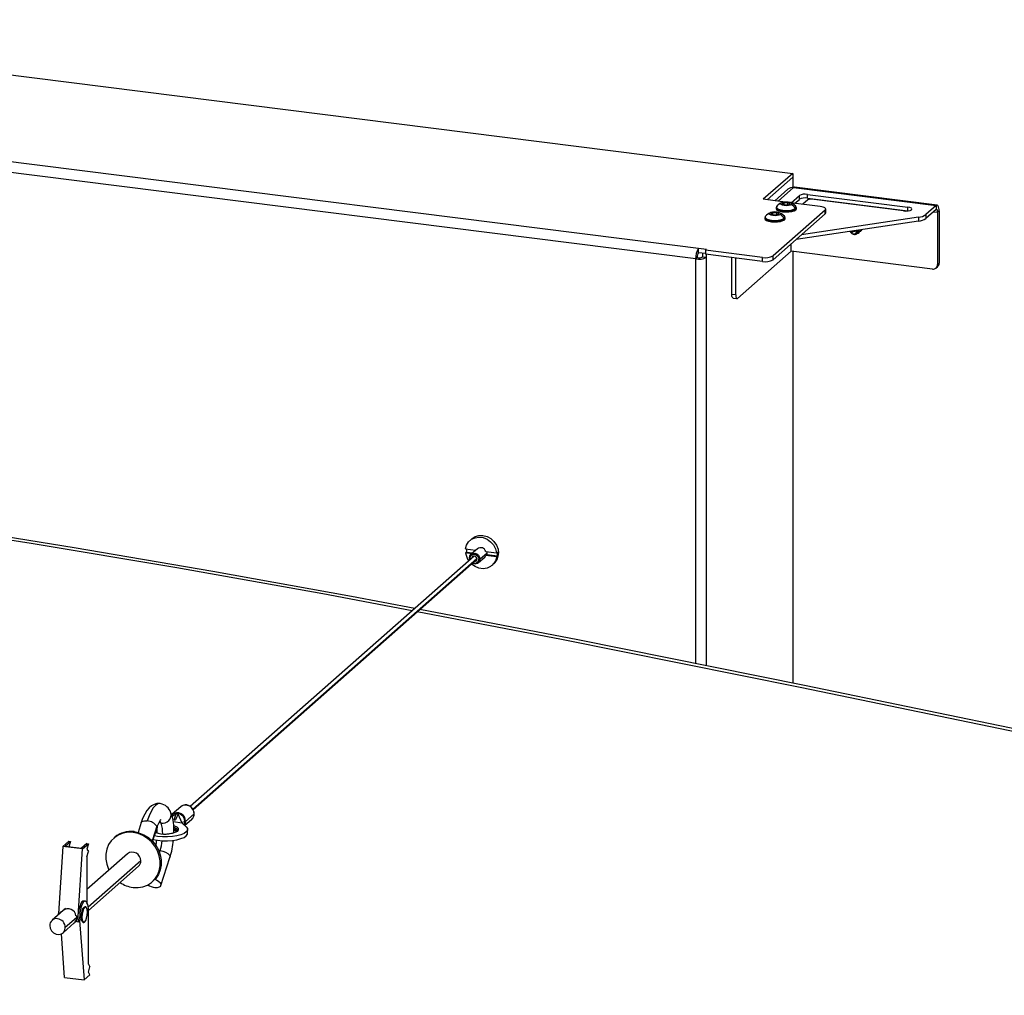
# Paper-space layout '_Dimetric' of a CAD drawing. Units: millimetres. Extents: x -1093 to 1259, y -276 to 280.
# Drawn here: x -27 to 328, y -75 to 277 of the extents above; entities that cross this region are included whole.
import ezdxf

# ---------------------------------------------------------------- set-up
doc = ezdxf.new("R2010")
doc.units = ezdxf.units.MM

psp = doc.layouts.new('_Dimetric')

# ---------------------------------------------------------------- linework, layer by layer
at = {"color": 7, "linetype": 'Continuous', "lineweight": 25}
for p, q in [((-188.18, 277.16), (251.47, 221.77)), ((220.35, 194.33), (-219.29, 249.72)), ((216.49, 190.92), (-217.55, 245.61)), ((251.47, 221.77), (240.86, 212.42)), ((251.47, 220.36), (242.26, 212.24)), ((251.47, 221.77), (251.47, 216.64)), ((246.24, 211.74), (251.76, 216.61)), ((251.76, 216.61), (303.21, 210.13)), ((303.59, 210.28), (252.14, 216.76)), ((249.78, 216.04), (245.08, 211.89)), ((250.91, 211.15), (253.88, 213.76)), ((253.88, 212.4), (253.88, 213.76)), ((256.78, 214.2), (293.03, 209.63)), ((256.78, 212.84), (256.78, 214.2)), ((248.77, 211.42), (240.86, 212.42)), ((246.11, 210.3), (245.62, 209.76)), ((245.81, 210), (245.63, 209.78)), ((248.23, 211.14), (247.72, 210.69)), ((247.72, 210.69), (248.63, 210.32)), ((248.23, 211.14), (249.65, 211.22)), ((248.23, 211.14), (248.23, 210.48)), ((250.06, 210.39), (248.63, 210.32)), ((250.57, 210.84), (249.65, 211.22)), ((249.65, 211.22), (249.65, 210.37)), ((250.06, 210.39), (250.57, 210.84)), ((261.44, 209.82), (250.68, 211.18)), ((252.26, 210.98), (253.88, 212.4)), ((256.94, 212.22), (255.12, 210.62)), ((256.78, 212.84), (293.03, 208.27)), ((291.43, 208.23), (258.23, 212.41)), ((293.03, 208.27), (293.03, 209.63)), ((303.21, 210.13), (299.52, 206.88)), ((303.21, 210.13), (303.21, 208.72)), ((242.05, 206.71), (241.56, 206.17)), ((241.75, 206.41), (241.57, 206.2)), ((244.16, 207.55), (243.65, 207.1)), ((243.65, 207.1), (244.57, 206.73)), ((244.16, 207.55), (245.59, 207.63)), ((244.16, 207.55), (244.16, 206.89)), ((263.18, 208.54), (244.45, 192.01)), ((263.18, 207.12), (244.45, 190.6)), ((245.99, 206.81), (244.57, 206.73)), ((245.47, 209.28), (245.47, 209.07)), ((246.5, 207.26), (245.59, 207.63)), ((245.59, 207.63), (245.59, 206.79)), ((245.99, 206.81), (246.5, 207.26)), ((252.58, 208.64), (252.58, 208.85)), ((252.82, 209.07), (252.82, 209.28)), ((263.18, 207.12), (263.18, 208.54)), ((263.38, 207.48), (263.38, 208.89)), ((293.18, 208.25), (293.03, 208.27)), ((303.21, 208.72), (299.52, 205.47)), ((299.52, 206.88), (299.52, 205.47)), ((302.34, 207.95), (303.74, 207.77)), ((304.27, 208.24), (303.74, 207.77)), ((303.74, 207.77), (303.74, 188.92)), ((304.27, 208.24), (304.27, 189.38)), ((241.4, 205.69), (241.4, 205.48)), ((248.51, 205.05), (248.51, 205.26)), ((248.75, 205.48), (248.75, 205.69)), ((296.9, 204.54), (252.71, 197.89)), ((296.9, 205.95), (254.65, 199.59)), ((296.9, 205.95), (296.9, 204.54)), ((272.44, 200.75), (272.39, 200.85)), ((272.46, 200.86), (272.44, 200.75)), ((273.07, 200.67), (274.72, 201.12)), ((274.33, 200.24), (274.4, 200.3)), ((275.79, 200.79), (276.14, 201.29)), ((276.24, 201.19), (276.43, 201.45)), ((250.89, 193.69), (250.89, 196.28)), ((217.55, 193.27), (217.55, 194.69)), ((217.55, 193.27), (220, 192.96)), ((218.95, 193.1), (218.95, 191.68)), ((220, 194.02), (220.35, 194.33)), ((240.58, 191.43), (220, 194.02)), ((220, 194.02), (220, 192.61)), ((240.58, 190.01), (220, 192.61)), ((220.35, 44.27), (220.35, 192.56)), ((250.89, 193.69), (231.62, 176.69)), ((244.45, 190.6), (244.45, 192.01)), ((301.87, 187.27), (250.89, 193.69)), ((251.47, 193.62), (251.47, 38.01)), ((216.49, 190.92), (217.02, 191.39)), ((216.49, 45.05), (216.49, 190.92)), ((218.95, 191.68), (220.35, 191.5)), ((229.51, 178.13), (229.51, 191.41)), ((230.92, 177.96), (230.92, 191.23)), ((240.58, 190.01), (240.58, 191.43)), ((303.74, 188.92), (304.27, 189.38)), ((303.19, 187.65), (303.72, 188.12)), ((230.92, 177.96), (229.51, 178.13)), ((229.97, 176.77), (231.37, 176.6)), ((135.81, 90.06), (135.11, 89.44)), ((133.51, 86.35), (137.13, 85.89)), ((133.86, 85.25), (133.51, 84.93)), ((133.86, 85.25), (136.08, 84.97)), ((137.75, 86.44), (135.49, 84.44)), ((140.81, 85.43), (144.64, 84.95)), ((145, 85.26), (144.64, 84.95)), ((136.65, 83.8), (34.22, -6.53)), ((35.11, -7.46), (137.62, 82.95)), ((35.24, -7.64), (137.64, 82.67)), ((135.73, 84.65), (133.51, 84.93)), ((134.94, 83.18), (135.12, 83.05)), ((135.2, 82.52), (135.12, 83.05)), ((138.13, 81.44), (140.4, 83.44)), ((138.68, 82.71), (138.3, 82.65)), ((138.68, 82.71), (141.3, 85.02)), ((141.16, 84.33), (140.81, 84.01)), ((144.64, 83.53), (140.81, 84.01)), ((141.16, 84.33), (145, 83.84)), ((144.64, 83.53), (145, 83.84)), ((145.39, 84.86), (145.04, 84.54)), ((143.04, 80.44), (143.75, 81.06)), ((30.78, -6.57), (27.71, -9.27)), ((30.82, -6.53), (30.78, -6.57)), ((27.64, -9.34), (27.71, -9.27)), ((29.1, -9.18), (27.68, -10.12)), ((31.26, -12.45), (29.79, -9.27)), ((32.5, -11.88), (35.57, -9.17)), ((16.51, -12.31), (15.38, -15.83)), ((22.17, -13.58), (20.47, -18.89)), ((20.64, -19.07), (22.22, -14.15)), ((23.66, -12.45), (22.97, -12.28)), ((31.26, -12.45), (28.08, -12.05)), ((28.35, -11.27), (28.83, -11.33)), ((32.29, -11.97), (31.18, -12.28)), ((31.26, -12.45), (32.76, -13.86)), ((32.19, -13.32), (34.75, -11.07)), ((6.97, -17.56), (6.62, -17.88)), ((13.56, -15.85), (13.92, -15.54)), ((22.4, -17.25), (21.28, -17.07)), ((21.92, -15.09), (22.26, -14.98)), ((22.26, -14.94), (21.93, -15.05)), ((22.06, -14.64), (22.29, -14.56)), ((22.26, -14.47), (22.1, -14.53)), ((33.23, -16.17), (33.23, -14.75)), ((-11.69, -20.91), (-13.26, -45.11)), ((-9.57, -19.04), (-11.69, -20.91)), ((-4.67, -21.8), (-11.69, -20.91)), ((-10.91, -20.8), (-9.01, -19.11)), ((-10.91, -20.8), (-5.02, -21.54)), ((-9.57, -19.04), (-9.01, -19.11)), ((-9.01, -19.11), (-9.53, -20.97)), ((-3.11, -19.86), (-5.02, -21.54)), ((-4.67, -21.8), (-2.55, -19.93)), ((-3.11, -19.86), (-2.55, -19.93)), ((-2.55, -19.93), (-3.08, -21.81)), ((20.86, -18.4), (22.4, -18.66)), ((-6.24, -45.99), (-4.67, -21.8)), ((-3.08, -21.81), (-2.55, -22.76)), ((-3.08, -24.64), (-2.55, -22.76)), ((11.58, -23.5), (-3.08, -36.43)), ((-3.08, -24.64), (-3.08, -41.09)), ((22.79, -22.32), (23.34, -22.36)), ((23.11, -23.1), (23.34, -22.36)), ((23.63, -34.98), (26.88, -24.84)), ((16.37, -26.1), (-2.59, -42.82)), ((-2.52, -43.94), (15.55, -28)), ((20.51, -33.63), (20.86, -33.31)), ((-4.29, -40.88), (-4.85, -40.81)), ((-3.66, -40.63), (-4.22, -40.56)), ((-11.65, -43.98), (-15.64, -47.51)), ((-13.27, -45.42), (-13.26, -45.11)), ((-13.26, -45.11), (-12.97, -45.15)), ((-12.68, -44.89), (-12.65, -44.41)), ((-12.65, -44.41), (-12.19, -44.47)), ((-10.82, -43.26), (-11.43, -43.79)), ((-6.8, -45.92), (-7.05, -45.89)), ((-6.8, -45.92), (-6.24, -45.99)), ((-6.27, -46.78), (-6.24, -45.99)), ((-4.11, -42.77), (-3.76, -42.63)), ((-4.11, -42.77), (-3.88, -42.8)), ((-3.52, -42.66), (-3.76, -42.63)), ((-2.52, -63.36), (-2.52, -44.04)), ((-11.68, -52.01), (-7.68, -48.48)), ((-6.83, -46.56), (-10.85, -50.11)), ((-7.46, -48.3), (-6.85, -47.75)), ((-6.8, -47.44), (-7.05, -47.41)), ((-6.75, -48.12), (-6.8, -47.44)), ((-6.19, -48.19), (-6.75, -48.12)), ((-6.27, -47.15), (-6.27, -46.78)), ((-6.26, -47.14), (-6.24, -47.51)), ((-5.68, -47.58), (-6.24, -47.51)), ((-6.24, -47.51), (-6.19, -48.19)), ((-5.68, -47.58), (-4.11, -69.01)), ((-4.46, -48.25), (-4.23, -48.28)), ((-11.13, -68.13), (-12.28, -52.4)), ((-2.52, -63.36), (-1.99, -64.31)), ((-4.11, -69.01), (-1.99, -67.14)), ((-2.52, -66.19), (-1.99, -64.31)), ((-1.99, -67.14), (-2.52, -66.19)), ((-11.13, -68.13), (-4.11, -69.01))]:
    psp.add_line(p, q, dxfattribs=at)
at = {"color": 7, "linetype": 'Continuous', "lineweight": 25, "flags": 128}
for points in [[(252.14, 216.76), (251.97, 216.74), (251.76, 216.61)], [(245.84, 210.03), (245.6, 209.75), (245.47, 209.28)], [(245.63, 209.78), (245.58, 209.6), (245.78, 209.19), (246.39, 208.83), (247.32, 208.56), (248.48, 208.41), (249.72, 208.41), (250.88, 208.55), (251.84, 208.81), (252.47, 209.16)], [(247.68, 211.22), (246.88, 210.85), (246.11, 210.3)], [(251.01, 210.53), (250.6, 210.31), (249.96, 210.16), (249.2, 210.1), (248.43, 210.14), (247.77, 210.28), (247.32, 210.49), (247.14, 210.74), (247.27, 211)], [(251.01, 210.53), (251.14, 210.79), (250.96, 211.04), (250.51, 211.25), (249.85, 211.39), (249.08, 211.43), (248.32, 211.37), (247.68, 211.22), (247.27, 211)], [(252.55, 209.93), (251.53, 210.77), (250.59, 211.22)], [(252.81, 209.28), (252.82, 209.29), (252.66, 209.78), (252.45, 209.99)], [(252.47, 209.16), (252.7, 209.57), (252.54, 209.94)], [(252.54, 209.94), (252.5, 209.97), (252.49, 209.98)], [(263.18, 208.54), (263.34, 208.73), (263.38, 208.92), (263.3, 209.12), (263.11, 209.3), (262.82, 209.47), (262.43, 209.62), (261.97, 209.74), (261.44, 209.82)], [(291.43, 208.23), (292.3, 208.18), (293.16, 208.25), (293.87, 208.42), (294.33, 208.67), (294.48, 208.96), (294.28, 209.24), (293.77, 209.48), (293.03, 209.63)], [(304.27, 208.24), (304.25, 208.77), (304.19, 209.25), (304.09, 209.65), (303.96, 209.96), (303.8, 210.17), (303.62, 210.27), (303.42, 210.26), (303.21, 210.13)], [(241.77, 206.44), (241.53, 206.16), (241.4, 205.7)], [(241.57, 206.2), (241.52, 206.01), (241.72, 205.6), (242.32, 205.24), (243.26, 204.97), (244.41, 204.83), (245.65, 204.82), (246.82, 204.96), (247.77, 205.22), (248.41, 205.58)], [(243.61, 207.63), (242.82, 207.26), (242.05, 206.71)], [(246.95, 206.94), (246.53, 206.72), (245.9, 206.57), (245.14, 206.51), (244.37, 206.56), (243.71, 206.69), (243.25, 206.91), (243.08, 207.16), (243.2, 207.42)], [(246.95, 206.94), (247.07, 207.2), (246.9, 207.45), (246.44, 207.67), (245.78, 207.8), (245.01, 207.85), (244.25, 207.79), (243.62, 207.64), (243.2, 207.42)], [(245.47, 209.28), (245.6, 208.96), (246.07, 208.61), (246.84, 208.32), (247.84, 208.13), (248.97, 208.06), (250.11, 208.1), (251.16, 208.26), (252.01, 208.51), (252.58, 208.85)], [(245.47, 209.07), (245.6, 208.74), (246.07, 208.4), (246.84, 208.11), (247.84, 207.92), (248.97, 207.84), (250.11, 207.89), (251.16, 208.04), (252.01, 208.3), (252.58, 208.64)], [(248.48, 206.34), (247.46, 207.19), (246.53, 207.64)], [(248.75, 205.69), (248.75, 205.7), (248.59, 206.2), (248.39, 206.41)], [(248.41, 205.58), (248.64, 205.98), (248.47, 206.35)], [(248.47, 206.35), (248.44, 206.39), (248.43, 206.4)], [(252.58, 208.85), (252.81, 209.22), (252.82, 209.28)], [(252.58, 208.64), (252.81, 209.01), (252.82, 209.07)], [(263.18, 207.12), (263.34, 207.31), (263.38, 207.48)], [(303.74, 207.77), (303.73, 208.04), (303.7, 208.28), (303.65, 208.48), (303.59, 208.63), (303.51, 208.74), (303.41, 208.79), (303.32, 208.78), (303.21, 208.72)], [(241.4, 205.7), (241.53, 205.37), (242, 205.02), (242.78, 204.74), (243.78, 204.55), (244.9, 204.47), (246.04, 204.51), (247.09, 204.67), (247.94, 204.93), (248.51, 205.26)], [(241.4, 205.48), (241.53, 205.16), (242, 204.81), (242.78, 204.53), (243.78, 204.34), (244.9, 204.26), (246.04, 204.3), (247.09, 204.46), (247.94, 204.72), (248.51, 205.05)], [(248.51, 205.26), (248.75, 205.64), (248.75, 205.69)], [(248.51, 205.05), (248.75, 205.42), (248.75, 205.48)], [(272.24, 200.83), (272.42, 200.54), (272.77, 200.21), (273.2, 200.01), (273.65, 199.96), (274.07, 200.07), (274.41, 200.32), (274.64, 200.68), (274.72, 201.12)], [(272.44, 200.75), (272.47, 200.63), (272.53, 200.52), (272.63, 200.44), (272.75, 200.4), (272.87, 200.41), (272.97, 200.46), (273.04, 200.56), (273.07, 200.67)], [(275.34, 200.39), (275.71, 200.92), (275.79, 201.4)], [(276.16, 201.42), (276.14, 201.3), (275.78, 200.78), (275.63, 200.7)], [(276.42, 201.45), (276.23, 201.17), (275.84, 200.97)], [(229.97, 176.77), (229.95, 176.78), (229.83, 176.84), (229.72, 176.98), (229.63, 177.19), (229.57, 177.46), (229.53, 177.78), (229.51, 178.13)], [(230.92, 177.96), (230.93, 177.6), (230.97, 177.28), (231.03, 177.01), (231.12, 176.81), (231.23, 176.67), (231.35, 176.6), (231.48, 176.61), (231.62, 176.69)], [(114.22, 64.02), (82.01, 70.16), (29.42, 79.55), (-23.15, 88.36), (-75.68, 96.5), (-128.16, 103.85), (-180.57, 110.33), (-232.91, 115.85), (-285.17, 120.31), (-332.98, 123.39), (-380.7, 125.42), (-428.31, 126.31)], [(115.18, 64.87), (92.31, 69.25), (42.36, 78.29), (-7.61, 86.82), (-57.6, 94.77), (-107.61, 102.06), (-157.62, 108.59), (-207.63, 114.29), (-257.61, 119.08), (-303.39, 122.58), (-349.11, 125.17), (-394.76, 126.77)], [(133.51, 86.35), (133.88, 87.74), (134.61, 88.93), (135.65, 89.85), (136.92, 90.43), (138.34, 90.64), (139.81, 90.46), (141.23, 89.89), (142.5, 88.99), (143.54, 87.81), (144.27, 86.43), (144.64, 84.95)], [(135.81, 90.06), (136.98, 90.82), (138.33, 91.21), (139.78, 91.22), (141.23, 90.84), (142.59, 90.11), (143.75, 89.06), (144.64, 87.78), (145.2, 86.34), (145.39, 84.86)], [(134.94, 83.18), (135.08, 83.88), (135.49, 84.44), (136.1, 84.78), (136.81, 84.83), (137.53, 84.6), (138.13, 84.11), (138.54, 83.45), (138.68, 82.71)], [(135.09, 82.43), (135.08, 82.44), (134.94, 83.18)], [(135.12, 83.05), (135.24, 83.65), (135.58, 84.13), (136.1, 84.41), (136.71, 84.45), (137.31, 84.26), (137.83, 83.84), (138.18, 83.28), (138.3, 82.65)], [(144.64, 83.53), (144.27, 82.14), (143.54, 80.95), (142.5, 80.03), (141.23, 79.45), (139.81, 79.24), (138.34, 79.42), (136.92, 79.99), (135.65, 80.89), (135.63, 80.9)], [(137.64, 82.73), (137.57, 83.1), (137.37, 83.43), (137.06, 83.68), (136.71, 83.79), (136.35, 83.77), (136.04, 83.6), (135.84, 83.32), (135.77, 83.03)], [(140.4, 83.44), (140.53, 83.57), (140.81, 84.01)], [(337.29, 20.28), (255.68, 37.17), (174.02, 53.6), (117.05, 64.51)], [(1249.01, -183.14), (1141.11, -158.14), (1032.82, -133.71), (924.29, -109.37), (815.61, -84.99), (706.76, -60.71), (597.76, -36.64), (512.01, -17.95), (426.16, 0.5), (340.23, 18.66), (254.21, 36.46), (168.12, 53.76), (116.09, 63.67)], [(23.39, -5.44), (23.35, -5.43), (22.21, -5.45), (21.18, -5.73), (20.26, -6.23), (19.42, -6.94), (18.59, -7.92), (17.78, -9.24), (17.04, -10.84), (16.51, -12.31)], [(23.36, -5.43), (23.3, -5.43), (22.51, -5.56), (21.69, -6.09), (20.88, -6.99), (20.09, -8.25), (19.35, -9.83), (18.68, -11.67)], [(27.48, -9.52), (27.5, -9.51), (28.24, -8.97), (29.15, -8.75), (30.12, -8.88), (31.02, -9.32), (31.77, -10.04), (32.25, -10.95), (32.42, -11.93)], [(32.29, -11.97), (32.13, -11.02), (31.66, -10.13), (30.93, -9.43), (30.04, -8.99), (29.1, -8.87), (28.21, -9.09), (27.52, -9.58)], [(28.35, -11.27), (28.74, -10.18), (29.1, -9.18)], [(29.79, -9.27), (29.22, -10.49), (28.83, -11.33)], [(29.44, -9.21), (29.25, -9.19), (29.1, -9.18)], [(29.79, -9.27), (29.59, -9.23), (29.44, -9.21)], [(16.51, -12.31), (16.51, -12.3), (16.65, -12.07), (16.9, -11.87), (17.24, -11.73), (17.66, -11.65), (18.15, -11.63), (18.68, -11.67)], [(22.17, -13.58), (22.25, -13.88), (22.22, -14.15)], [(22.22, -14.15), (22.45, -13.49), (22.88, -12.44), (23.25, -11.75), (23.53, -11.34), (23.67, -11.17), (23.66, -11.18)], [(32.76, -13.86), (33.18, -14.45), (33.18, -15.05), (32.77, -15.64), (31.98, -16.19), (30.84, -16.66), (29.4, -17.03), (27.76, -17.28), (25.98, -17.41), (24.16, -17.4), (22.4, -17.25)], [(23.66, -12.45), (23.3, -11.83), (23.22, -11.74)], [(29.72, -15.32), (30.02, -14.88), (29.93, -14.42), (29.45, -13.99), (28.64, -13.63), (28.26, -13.51)], [(28.27, -13.93), (28.83, -14.16), (29.38, -14.57), (29.53, -15.02), (29.26, -15.45)], [(32.01, -13.15), (32.13, -12.89), (32.29, -11.97)], [(32.42, -11.93), (32.25, -12.87), (32.08, -13.22)], [(32.5, -11.88), (32.33, -12.82), (32.12, -13.26)], [(13.56, -15.85), (11.76, -15.79), (10.02, -16.07), (8.39, -16.68), (6.95, -17.6), (5.73, -18.8), (4.77, -20.23), (4.12, -21.85), (3.78, -23.61), (3.78, -25.43), (4.12, -27.27), (4.77, -29.06), (4.92, -29.37)], [(13.56, -35.65), (15.37, -35.71), (17.11, -35.43), (18.73, -34.82), (20.18, -33.9), (21.4, -32.7), (22.36, -31.27), (23.01, -29.65), (23.34, -27.9), (23.34, -26.07), (23.01, -24.23), (22.36, -22.45), (21.4, -20.77), (20.18, -19.27), (18.73, -17.99), (17.11, -16.97), (15.37, -16.25), (13.56, -15.85)], [(13.92, -15.54), (15.72, -15.94), (17.46, -16.65), (19.09, -17.67), (20.53, -18.96), (21.75, -20.46), (22.71, -22.13), (23.36, -23.92), (23.7, -25.76), (23.7, -27.58), (23.36, -29.34), (22.71, -30.96), (21.75, -32.39), (20.86, -33.31)], [(21.98, -14.9), (21.99, -14.9), (22.29, -14.78)], [(22.4, -18.66), (24.16, -18.81), (25.98, -18.82), (27.76, -18.7), (29.4, -18.44), (30.84, -18.07), (31.98, -17.6), (32.77, -17.06), (33.18, -16.47), (33.23, -16.17)], [(28.32, -15.01), (28.45, -15.05), (28.98, -15.27)], [(29.25, -15.46), (28.83, -15.19), (28.34, -14.98)], [(29.33, -15.39), (29.32, -15.39), (29.26, -15.45)], [(23.34, -22.36), (24.34, -22.58), (25.31, -22.96), (26.11, -23.45), (26.67, -24), (26.91, -24.55), (26.88, -24.84)], [(21.46, -35.63), (22.37, -35.66), (23.1, -35.49), (23.55, -35.16), (23.66, -34.69), (23.42, -34.14), (22.86, -33.59), (22.06, -33.09), (21.38, -32.81)], [(-3.04, -41.16), (-3.17, -40.96), (-3.31, -40.81), (-3.45, -40.7), (-3.61, -40.64), (-3.77, -40.63), (-3.94, -40.67), (-4.11, -40.75), (-4.29, -40.88)], [(-4.46, -48.25), (-4.49, -48.24), (-4.82, -47.95), (-5.04, -47.27), (-5.11, -46.32), (-5.04, -45.23), (-4.82, -44.18), (-4.49, -43.31), (-4.11, -42.77)], [(-3.88, -42.8), (-4.26, -43.34), (-4.58, -44.21), (-4.8, -45.26), (-4.88, -46.35), (-4.8, -47.3), (-4.58, -47.98), (-4.26, -48.27), (-3.88, -48.14)], [(-3.88, -48.14), (-3.49, -47.6), (-3.17, -46.73), (-2.95, -45.67), (-2.88, -44.59), (-2.95, -43.63), (-3.17, -42.96), (-3.49, -42.67), (-3.88, -42.8)], [(-16.47, -49.41), (-16.3, -50.39), (-15.81, -51.31), (-15.06, -52.03), (-14.15, -52.48), (-13.17, -52.61), (-12.26, -52.39), (-11.51, -51.85), (-11.02, -51.06), (-10.85, -50.11)], [(-6.81, -47.13), (-6.94, -47.28), (-7.05, -47.41)]]:
    psp.add_lwpolyline(points, dxfattribs=at)
at = {"color": 7, "linetype": 'Continuous', "lineweight": 25}
for centre, radius, start, end in [((251.41, 214.14), 2.5, 81.8416, 130.6612), ((255.95, 209.85), 4.43, 79.2261, 117.8883), ((248.71, 207.34), 3.94, 111.4188, 131.3231), ((247.95, 205.8), 5.63, 36.6249, 57.0792), ((255.95, 208.49), 4.43, 79.2261, 117.8883), ((257.86, 210.48), 1.97, 79.2261, 117.8883), ((244.64, 203.75), 3.94, 111.4188, 131.3231), ((243.88, 202.22), 5.63, 36.6249, 57.0792), ((252.42, 208.63), 0.163, 261.3986, 1.4206), ((252.05, 208.84), 0.53, 0.631, 37.1224), ((296.44, 211.4), 5.47, 274.8271, 304.2528), ((248.35, 205.05), 0.163, 261.3986, 1.4206), ((247.98, 205.26), 0.53, 0.631, 37.1224), ((296.44, 209.99), 5.47, 274.8271, 304.2528), ((273.9, 201.66), 1.89, 204.8495, 264.8673), ((273.76, 201.57), 1.73, 205.7176, 266.0672), ((272.7, 200.67), 0.363, 1.1001, 47.0212), ((273.75, 200.89), 1.05, 264.1921, 13.7388), ((273.87, 201.1), 1.33, 263.7291, 6.4848), ((273.88, 200.99), 0.859, 307.3051, 13.7766), ((274.55, 201.29), 1.22, 275.9516, 2.9427), ((273.37, 201.12), 1.35, 0.0073, 3.1584), ((222.38, 191.29), 5.91, 144.9309, 183.5931), ((219.96, 191.58), 2.95, 144.9309, 183.5931), ((241.68, 197.23), 5.91, 259.2261, 297.8883), ((217.59, 196.72), 5.91, 259.2261, 297.8883), ((217.57, 194.29), 2.95, 259.2261, 297.8883), ((241.68, 195.82), 5.91, 259.2261, 297.8883), ((302.11, 188.87), 1.63, 261.3986, 1.4206), ((302.61, 189.35), 1.67, 312.158, 0.9777), ((139.45, 85.96), 5.64, 176.4522, 180.007), ((139.65, 85.96), 5.84, 180.0271, 187.0422), ((138.93, 84.87), 1.96, 16.4587, 126.9302), ((139.33, 85.01), 1.97, 0.0609, 10.4534), ((139.21, 84.54), 5.84, 0.0271, 7.0422), ((139.96, 85.78), 6.51, 187.4835, 215.201), ((136.98, 82.74), 1.7, 237.9686, 358.8969), ((136.87, 82.65), 1.43, 241.6084, 359.9241), ((136.83, 82.71), 0.812, 265.3855, 1.5045), ((139.53, 85.01), 1.77, 337.3465, 0.2665), ((140.4, 84.77), 5, 312.1483, 0.9874), ((139.47, 84.54), 5.57, 352.7908, 0.0284), ((22.46, -10.4), 5.05, 19.4819, 79.4261), ((32.54, -9.02), 3.03, 357.1763, 124.6768), ((32.61, -8.56), 2.66, 31.8573, 131.619), ((24.25, -9.45), 3.06, 258.8639, 13.8257), ((11.26, -14.81), 17.08, 356.1817, 20.8807), ((29.45, -11.79), 3.06, 358.4441, 124.5099), ((33.3, -9.21), 2.32, 306.4891, 3.0369), ((33.09, -9.23), 2.47, 311.887, 1.2486), ((32.78, -9.05), 2.84, 359.2749, 42.2261), ((35.5, -9.08), 0.112, 306.4817, 356.1316), ((18.4, -16.31), 4.65, 35.8458, 86.5183), ((9.26, -15.23), 13.07, 356.6777, 5.7306), ((13.66, -15.99), 10.61, 358.0658, 19.4547), ((28.44, -12.45), 1.19, 82.7491, 94.1947), ((28.43, -12.54), 1.28, 71.8524, 82.7541), ((32.09, -11.2), 0.801, 284.7846, 294.2954), ((32.27, -11.6), 0.36, 293.7509, 309.9742), ((12.67, -24.19), 8.74, 81.7904, 130.7124), ((25.09, -6.03), 10.38, 250.8111, 296.4755), ((25.13, -7.33), 9.11, 247.86, 296.9118), ((27.92, -16.48), 1.7, 32.6817, 75.8437), ((27.99, -16.04), 1.47, 24.4682, 76.1919), ((28.04, -15.87), 1.38, 19.8848, 76.4128), ((29.64, -15.9), 0.584, 81.8416, 130.6612), ((5.98, -17), 16.21, 346.7169, 354.7134), ((4.45, -16.47), 19.79, 342.6732, 353.2122), ((-1.58, -15.86), 29.85, 342.476, 354.6825), ((13.31, -26.02), 3.06, 358.4441, 124.5099), ((13.9, -26.16), 2.47, 311.887, 1.2486), ((15, -24.86), 10.89, 235.8712, 262.4138), ((22.23, -29.56), 6.12, 237.4222, 262.7799), ((2.26, -45.18), 8.34, 148.4197, 170.2772), ((2.82, -45.25), 8.34, 148.4197, 170.2772), ((-4.27, -41.36), 0.801, 86.7544, 136.332), ((-8.88, -43.7), 6.37, 356.9298, 23.4766), ((-9.87, -46.2), 2.84, 6.3096, 128.6768), ((6.4, -46.8), 13.23, 176.2176, 181.21), ((8.5, -46.76), 14.77, 168.3108, 174.0148), ((8.26, -46.73), 13.96, 168.0683, 183.4976), ((-14.03, -49.35), 2.44, 81.3986, 181.4206), ((-14.13, -50.17), 3.28, 1.0587, 81.7605), ((-8.65, -47.18), 1.62, 306.4626, 351.7312), ((4.36, -46.82), 11.2, 181.2842, 183.2221)]:
    psp.add_arc(centre, radius, start, end, dxfattribs=at)

doc.saveas('drawing.dxf')
